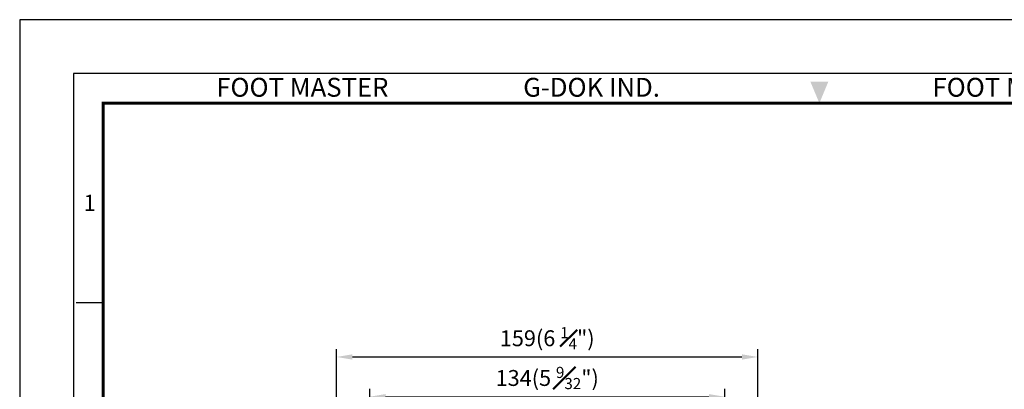
# Model space of a CAD drawing. Units: millimetres. Extents: x 0 to 3018, y 0 to 815.
# Drawn here: x 2415 to 2786, y 676 to 815 of the extents above; entities that cross this region are included whole.
import ezdxf
from ezdxf.enums import TextEntityAlignment as Align

# ---------------------------------------------------------------- set-up
doc = ezdxf.new("R2010")
doc.units = ezdxf.units.MM
doc.layers.get('0').update_dxf_attribs({"color": 3})
doc.layers.add('AM_VIS', color=3, linetype='Continuous', lineweight=50)
doc.styles.add('DIM TEXT STYLE', font='romans.shx', dxfattribs={"oblique": 15, "bigfont": 'whgtxt.shx'})
doc.styles.add('SECTION', font='monosi.ttf', dxfattribs={"height": 3})
doc.styles.add('홈피용footmaster', font='txt')
doc.dimstyles.new('SC1-3 GDOK', dxfattribs={"dimscale": 3, "dimtxt": 2, "dimasz": 2, "dimexe": 1, "dimexo": 1, "dimtad": 1, "dimdsep": 46, "dimtxsty": 'DIM TEXT STYLE', "dimcen": 0, "dimclrd": 1, "dimclre": 1, "dimclrt": 4, "dimaunit": 1, "dimadec": 0, "dimazin": 0, "dimtm": 1e-09, "dimtfac": 0.5, "dimtmove": 0, "dimatfit": 3, "dimfxl": 0, "dimfrac": 2, "dimtolj": 1, "dimarcsym": 0})

# ---------------------------------------------------------------- blocks, each defined once
blk = doc.blocks.new('FORMAT-홈피용-VER')
at = {"color": 8}
blk.add_line((10.5, 348.5), (15.5, 348.5), dxfattribs=at)
blk.add_lwpolyline([(0, 401), (0, 0), (297, 0), (297, 401)], close=True)
at = {"color": 5}
blk.add_lwpolyline([(10, 391), (10, 10), (287, 10), (287, 391)], close=True, dxfattribs=at)
at = {"const_width": 0.5}
blk.add_lwpolyline([(15.5, 385.5), (15.5, 15.5), (281.5, 15.5), (281.5, 385.5)], close=True, dxfattribs=at)
at = {"color": 1}
blk.add_solid([(150.17, 389.5), (146.83, 389.5), (148.5, 385.5)], dxfattribs=at)
at = {"color": 8, "style": '홈피용footmaster'}
for s, p in [('FOOT MASTER', (36.5, 390.2)), ('G-DOK IND.', (93.5, 390.2)), ('FOOT MASTER', (169.5, 390.2))]:
    blk.add_text(s, height=3.5, dxfattribs=at).set_placement(p, align=Align.TOP_LEFT)
at = {"color": 8, "style": 'SECTION'}
blk.add_text('1', height=3, dxfattribs=at).set_placement((13, 367), align=Align.MIDDLE_CENTER)
blk = doc.blocks.new('*D107')
at = {"layer": 'AM_VIS', "color": 1, "lineweight": -2}
for p, q in [((2546.7, 618.44), (2546.7, 675.74)), ((2552.7, 672.74), (2674.7, 672.74)), ((2680.7, 618.44), (2680.7, 675.74))]:
    blk.add_line(p, q, dxfattribs=at)
at = {"layer": 'AM_VIS', "color": 1}
for points in [[(2552.7, 673.74), (2552.7, 671.74), (2546.7, 672.74)], [(2674.7, 673.74), (2674.7, 671.74), (2680.7, 672.74)]]:
    blk.add_solid(points, dxfattribs=at)
at = {"layer": 'Defpoints', "color": 0}
for p in [(2680.7, 672.74), (2546.7, 615.44), (2680.7, 615.44)]:
    blk.add_point(p, dxfattribs=at)
at = {"layer": 'AM_VIS', "color": 4, "insert": (2613.7, 679.81), "char_height": 6, "attachment_point": 5, "style": 'DIM TEXT STYLE'}
blk.add_mtext('\\A1;134(5 {\\H0.7x;\\S9#32;}")', dxfattribs=at)
blk = doc.blocks.new('*D108')
at = {"layer": 'AM_VIS', "color": 1, "lineweight": -2}
for p, q in [((2534.2, 618.94), (2534.2, 690.74)), ((2540.2, 687.74), (2687.2, 687.74)), ((2693.2, 618.94), (2693.2, 690.74))]:
    blk.add_line(p, q, dxfattribs=at)
at = {"layer": 'AM_VIS', "color": 1}
for points in [[(2540.2, 688.74), (2540.2, 686.74), (2534.2, 687.74)], [(2687.2, 688.74), (2687.2, 686.74), (2693.2, 687.74)]]:
    blk.add_solid(points, dxfattribs=at)
at = {"layer": 'Defpoints', "color": 0}
for p in [(2693.2, 687.74), (2534.2, 615.94), (2693.2, 615.94)]:
    blk.add_point(p, dxfattribs=at)
at = {"layer": 'AM_VIS', "color": 4, "insert": (2613.7, 694.81), "char_height": 6, "attachment_point": 5, "style": 'DIM TEXT STYLE'}
blk.add_mtext('\\A1;159(6 {\\H0.7x;\\S1#4;}")', dxfattribs=at)

msp = doc.modelspace()

# ---------------------------------------------------------------- block references
at = {"xscale": 2.032482772396179, "yscale": 2.032482772396179, "zscale": 2.032482772395885}
msp.add_blockref('FORMAT-홈피용-VER', (2414.59, 0), dxfattribs=at)

# ---------------------------------------------------------------- dimensions: what is measured, and where the dimension line sits
at = {"layer": 'AM_VIS'}
for base, p1, p2, text, picture, middle in [((2693.198, 687.737), (2534.198, 615.938), (2693.198, 615.938), '<>(6 {\\H0.7x;\\S1#4;}")', '*D108', (2613.698, 694.812)), ((2680.698, 672.737), (2546.698, 615.438), (2680.698, 615.438), '<>(5 {\\H0.7x;\\S9#32;}")', '*D107', (2613.698, 679.812))]:
    dim = msp.add_linear_dim(base=base, p1=p1, p2=p2, text=text, dimstyle='SC1-3 GDOK', dxfattribs=at)
    dim.commit()
    dim.dimension.update_dxf_attribs({"geometry": picture, "text_midpoint": middle})

doc.saveas('drawing.dxf')
